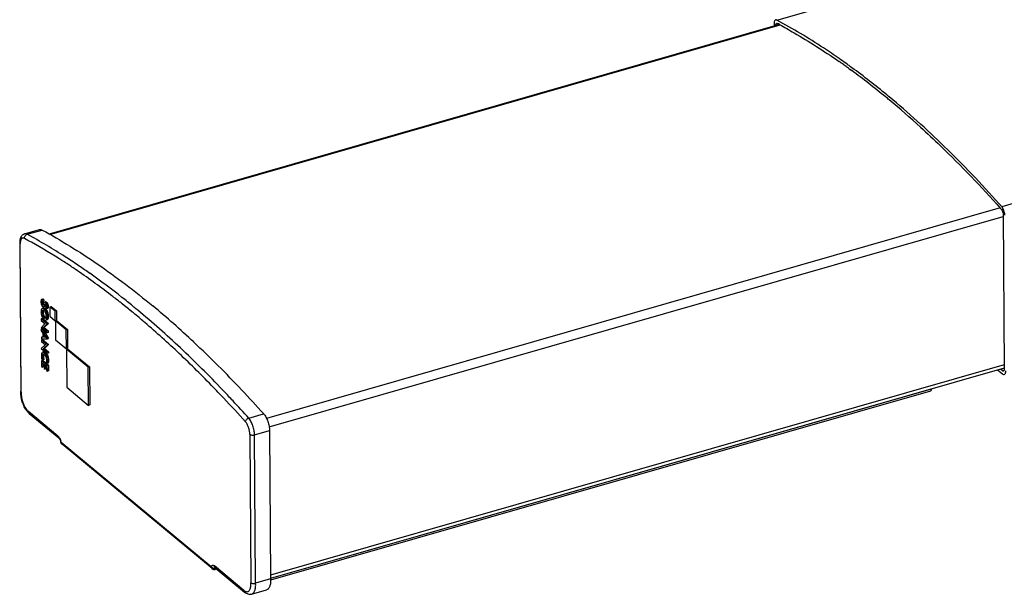
# Model space of a CAD drawing. Extents: x -4346 to -4150, y -359 to -222.
# Drawn here: x -4259 to -4248, y -341 to -334 of the extents above; entities that cross this region are included whole.
import ezdxf

# ---------------------------------------------------------------- set-up
doc = ezdxf.new("R2010")
doc.units = 0
doc.header["$LTSCALE"] = 0.75
doc.header["$MEASUREMENT"] = 0
doc.layers.get('0').update_dxf_attribs({"linetype": 'CONTINUOUS'})

# ---------------------------------------------------------------- blocks, each defined once
blk = doc.blocks.new('Z1')
for p, q in [((-15.966, 4.783), (4.806, 10.738)), ((7.364, 8.615), (-13.407, 2.661)), ((-15.936, 4.732), (-24.242, 2.351)), ((-24.234, 2.347), (-15.928, 4.728)), ((-15.998, 4.742), (-15.998, 4.714)), ((-15.978, 4.726), (-15.943, 4.736)), ((-15.978, 4.72), (-15.978, 4.726)), ((-15.27, 4.32), (-15.257, 4.311)), ((-15.27, 4.32), (-15.257, 4.311)), ((-15.239, 4.333), (-15.258, 4.347)), ((-15.239, 4.333), (-15.258, 4.347)), ((-15.143, 4.23), (-15.115, 4.209)), ((-15.143, 4.23), (-15.129, 4.22)), ((-15.129, 4.22), (-15.115, 4.209)), ((-15.116, 4.245), (-15.127, 4.253)), ((-15.112, 4.242), (-15.127, 4.253)), ((-15.112, 4.242), (-15.116, 4.245)), ((-13.429, 2.685), (-13.441, 2.699)), ((-13.429, 2.685), (-13.441, 2.698)), ((-13.426, 2.647), (-21.771, 0.255)), ((-13.425, 2.646), (-13.411, 2.63)), ((-13.425, 2.645), (-13.411, 2.63)), ((-13.394, 2.582), (-13.381, 0.813)), ((-21.741, 0.159), (-13.394, 2.551)), ((-24.523, 2.352), (-24.353, 2.401)), ((-24.494, 2.348), (-24.323, 2.396)), ((-24.578, 2.25), (-24.566, 0.563)), ((-24.561, 0.552), (-24.573, 2.24)), ((-23.781, 1.904), (-23.797, 1.914)), ((-23.781, 1.903), (-23.797, 1.914)), ((-24.336, 1.592), (-24.337, 1.588)), ((-24.337, 1.588), (-24.337, 1.574)), ((-24.337, 1.574), (-24.336, 1.57)), ((-24.335, 1.598), (-24.336, 1.592)), ((-24.336, 1.57), (-24.336, 1.566)), ((-24.333, 1.602), (-24.335, 1.598)), ((-24.331, 1.605), (-24.333, 1.603)), ((-24.333, 1.603), (-24.333, 1.602)), ((-24.329, 1.605), (-24.331, 1.605)), ((-24.326, 1.606), (-24.329, 1.605)), ((-24.327, 1.576), (-24.326, 1.583)), ((-24.313, 1.58), (-24.327, 1.576)), ((-24.327, 1.569), (-24.327, 1.576)), ((-24.313, 1.573), (-24.327, 1.569)), ((-24.327, 1.565), (-24.327, 1.569)), ((-24.313, 1.569), (-24.327, 1.565)), ((-24.312, 1.61), (-24.326, 1.606)), ((-24.315, 1.609), (-24.326, 1.606)), ((-24.322, 1.605), (-24.326, 1.606)), ((-24.313, 1.587), (-24.326, 1.583)), ((-24.326, 1.583), (-24.325, 1.585)), ((-24.325, 1.585), (-24.324, 1.587)), ((-24.318, 1.587), (-24.325, 1.585)), ((-24.324, 1.587), (-24.322, 1.588)), ((-24.309, 1.609), (-24.322, 1.605)), ((-24.318, 1.588), (-24.322, 1.605)), ((-24.322, 1.588), (-24.321, 1.588)), ((-24.321, 1.588), (-24.318, 1.588)), ((-24.305, 1.592), (-24.318, 1.588)), ((-24.315, 1.609), (-24.312, 1.61)), ((-24.312, 1.589), (-24.313, 1.587)), ((-24.313, 1.587), (-24.313, 1.58)), ((-24.313, 1.58), (-24.313, 1.573)), ((-24.313, 1.573), (-24.313, 1.57)), ((-24.313, 1.57), (-24.312, 1.565)), ((-24.312, 1.61), (-24.309, 1.609)), ((-24.309, 1.609), (-24.305, 1.592)), ((-24.301, 1.569), (-24.303, 1.566)), ((-24.296, 1.575), (-24.301, 1.569)), ((-24.295, 1.575), (-24.296, 1.575)), ((-24.295, 1.575), (-24.296, 1.575)), ((-24.293, 1.575), (-24.295, 1.575)), ((-24.283, 1.579), (-24.293, 1.576)), ((-24.28, 1.579), (-24.293, 1.575)), ((-24.291, 1.575), (-24.293, 1.575)), ((-24.278, 1.579), (-24.291, 1.575)), ((-24.29, 1.575), (-24.291, 1.575)), ((-24.276, 1.579), (-24.29, 1.575)), ((-24.283, 1.569), (-24.29, 1.575)), ((-24.283, 1.579), (-24.281, 1.579)), ((-24.269, 1.573), (-24.283, 1.569)), ((-24.28, 1.566), (-24.283, 1.569)), ((-24.28, 1.579), (-24.278, 1.579)), ((-24.267, 1.57), (-24.28, 1.566)), ((-24.278, 1.579), (-24.276, 1.578)), ((-24.276, 1.578), (-24.269, 1.573)), ((-24.269, 1.573), (-24.267, 1.571)), ((-24.267, 1.571), (-24.265, 1.567)), ((-24.336, 1.475), (-24.337, 1.468)), ((-24.337, 1.468), (-24.336, 1.459)), ((-24.336, 1.566), (-24.335, 1.562)), ((-24.334, 1.488), (-24.336, 1.482)), ((-24.336, 1.482), (-24.336, 1.475)), ((-24.336, 1.459), (-24.335, 1.45)), ((-24.335, 1.562), (-24.334, 1.558)), ((-24.334, 1.558), (-24.333, 1.554)), ((-24.332, 1.494), (-24.334, 1.488)), ((-24.333, 1.554), (-24.331, 1.55)), ((-24.33, 1.498), (-24.332, 1.494)), ((-24.331, 1.55), (-24.33, 1.546)), ((-24.33, 1.546), (-24.328, 1.542)), ((-24.327, 1.502), (-24.33, 1.498)), ((-24.328, 1.542), (-24.325, 1.536)), ((-24.326, 1.561), (-24.327, 1.565)), ((-24.323, 1.504), (-24.327, 1.502)), ((-24.312, 1.565), (-24.326, 1.561)), ((-24.325, 1.558), (-24.326, 1.561)), ((-24.325, 1.464), (-24.326, 1.458)), ((-24.312, 1.462), (-24.326, 1.458)), ((-24.326, 1.458), (-24.325, 1.451)), ((-24.311, 1.562), (-24.325, 1.558)), ((-24.321, 1.55), (-24.325, 1.558)), ((-24.325, 1.536), (-24.322, 1.533)), ((-24.325, 1.47), (-24.323, 1.475)), ((-24.311, 1.474), (-24.325, 1.47)), ((-24.325, 1.464), (-24.325, 1.47)), ((-24.312, 1.468), (-24.325, 1.464)), ((-24.32, 1.505), (-24.323, 1.504)), ((-24.323, 1.475), (-24.321, 1.479)), ((-24.31, 1.479), (-24.323, 1.475)), ((-24.322, 1.533), (-24.321, 1.531)), ((-24.308, 1.554), (-24.321, 1.55)), ((-24.319, 1.548), (-24.321, 1.55)), ((-24.321, 1.531), (-24.313, 1.524)), ((-24.308, 1.483), (-24.321, 1.479)), ((-24.321, 1.479), (-24.319, 1.482)), ((-24.306, 1.509), (-24.32, 1.505)), ((-24.316, 1.506), (-24.32, 1.505)), ((-24.307, 1.551), (-24.319, 1.548)), ((-24.315, 1.544), (-24.319, 1.548)), ((-24.319, 1.482), (-24.316, 1.484)), ((-24.313, 1.484), (-24.319, 1.482)), ((-24.302, 1.51), (-24.316, 1.506)), ((-24.309, 1.508), (-24.316, 1.506)), ((-24.311, 1.504), (-24.316, 1.506)), ((-24.316, 1.484), (-24.313, 1.484)), ((-24.313, 1.544), (-24.315, 1.544)), ((-24.311, 1.545), (-24.313, 1.544)), ((-24.311, 1.545), (-24.313, 1.545)), ((-24.313, 1.524), (-24.31, 1.523)), ((-24.313, 1.484), (-24.309, 1.484)), ((-24.312, 1.565), (-24.311, 1.562)), ((-24.311, 1.474), (-24.312, 1.468)), ((-24.312, 1.468), (-24.312, 1.462)), ((-24.312, 1.462), (-24.312, 1.455)), ((-24.31, 1.547), (-24.311, 1.545)), ((-24.298, 1.508), (-24.311, 1.504)), ((-24.307, 1.502), (-24.311, 1.504)), ((-24.31, 1.479), (-24.311, 1.474)), ((-24.308, 1.552), (-24.31, 1.547)), ((-24.31, 1.523), (-24.308, 1.523)), ((-24.308, 1.523), (-24.31, 1.523)), ((-24.308, 1.483), (-24.31, 1.479)), ((-24.309, 1.508), (-24.306, 1.509)), ((-24.309, 1.484), (-24.306, 1.482)), ((-24.306, 1.557), (-24.308, 1.552)), ((-24.308, 1.523), (-24.307, 1.524)), ((-24.293, 1.527), (-24.307, 1.524)), ((-24.307, 1.524), (-24.304, 1.526)), ((-24.293, 1.506), (-24.307, 1.502)), ((-24.302, 1.499), (-24.307, 1.502)), ((-24.303, 1.566), (-24.306, 1.557)), ((-24.306, 1.509), (-24.302, 1.51)), ((-24.302, 1.48), (-24.306, 1.482)), ((-24.291, 1.529), (-24.304, 1.526)), ((-24.304, 1.526), (-24.302, 1.528)), ((-24.302, 1.528), (-24.297, 1.54)), ((-24.289, 1.532), (-24.302, 1.528)), ((-24.302, 1.51), (-24.298, 1.508)), ((-24.288, 1.503), (-24.302, 1.499)), ((-24.298, 1.495), (-24.302, 1.499)), ((-24.298, 1.476), (-24.302, 1.48)), ((-24.298, 1.508), (-24.293, 1.506)), ((-24.284, 1.499), (-24.298, 1.495)), ((-24.293, 1.489), (-24.298, 1.495)), ((-24.298, 1.476), (-24.294, 1.471)), ((-24.297, 1.54), (-24.295, 1.546)), ((-24.283, 1.544), (-24.297, 1.54)), ((-24.295, 1.546), (-24.293, 1.551)), ((-24.295, 1.546), (-24.283, 1.549)), ((-24.294, 1.471), (-24.291, 1.466)), ((-24.293, 1.551), (-24.292, 1.553)), ((-24.286, 1.553), (-24.293, 1.551)), ((-24.291, 1.529), (-24.293, 1.527)), ((-24.293, 1.506), (-24.288, 1.503)), ((-24.279, 1.493), (-24.293, 1.489)), ((-24.289, 1.483), (-24.293, 1.489)), ((-24.292, 1.553), (-24.29, 1.554)), ((-24.289, 1.532), (-24.291, 1.529)), ((-24.291, 1.466), (-24.288, 1.46)), ((-24.29, 1.554), (-24.289, 1.554)), ((-24.289, 1.554), (-24.288, 1.554)), ((-24.283, 1.544), (-24.289, 1.532)), ((-24.275, 1.487), (-24.289, 1.483)), ((-24.281, 1.469), (-24.289, 1.483)), ((-24.288, 1.554), (-24.284, 1.551)), ((-24.288, 1.503), (-24.284, 1.499)), ((-24.288, 1.46), (-24.282, 1.447)), ((-24.284, 1.551), (-24.282, 1.548)), ((-24.284, 1.499), (-24.282, 1.496)), ((-24.282, 1.548), (-24.283, 1.544)), ((-24.281, 1.518), (-24.283, 1.517)), ((-24.283, 1.517), (-24.279, 1.499)), ((-24.282, 1.548), (-24.28, 1.545)), ((-24.279, 1.519), (-24.281, 1.518)), ((-24.267, 1.473), (-24.281, 1.469)), ((-24.277, 1.461), (-24.281, 1.469)), ((-24.279, 1.563), (-24.28, 1.566)), ((-24.28, 1.545), (-24.279, 1.542)), ((-24.265, 1.567), (-24.279, 1.563)), ((-24.277, 1.561), (-24.279, 1.563)), ((-24.279, 1.542), (-24.278, 1.539)), ((-24.278, 1.52), (-24.279, 1.519)), ((-24.279, 1.499), (-24.276, 1.499)), ((-24.279, 1.493), (-24.275, 1.487)), ((-24.278, 1.539), (-24.277, 1.532)), ((-24.277, 1.527), (-24.278, 1.524)), ((-24.278, 1.524), (-24.278, 1.52)), ((-24.264, 1.565), (-24.277, 1.561)), ((-24.276, 1.558), (-24.277, 1.561)), ((-24.277, 1.532), (-24.277, 1.527)), ((-24.263, 1.465), (-24.277, 1.461)), ((-24.274, 1.452), (-24.277, 1.461)), ((-24.262, 1.561), (-24.276, 1.558)), ((-24.272, 1.547), (-24.276, 1.558)), ((-24.276, 1.499), (-24.273, 1.5)), ((-24.275, 1.487), (-24.267, 1.473)), ((-24.26, 1.456), (-24.274, 1.452)), ((-24.26, 1.504), (-24.273, 1.5)), ((-24.273, 1.5), (-24.272, 1.502)), ((-24.258, 1.551), (-24.272, 1.547)), ((-24.27, 1.54), (-24.272, 1.547)), ((-24.258, 1.506), (-24.272, 1.502)), ((-24.272, 1.502), (-24.27, 1.505)), ((-24.256, 1.544), (-24.27, 1.54)), ((-24.269, 1.537), (-24.27, 1.54)), ((-24.27, 1.505), (-24.269, 1.509)), ((-24.257, 1.509), (-24.27, 1.505)), ((-24.256, 1.541), (-24.269, 1.537)), ((-24.268, 1.529), (-24.269, 1.537)), ((-24.269, 1.514), (-24.268, 1.518)), ((-24.255, 1.517), (-24.269, 1.514)), ((-24.269, 1.509), (-24.269, 1.514)), ((-24.255, 1.512), (-24.269, 1.509)), ((-24.255, 1.533), (-24.268, 1.529)), ((-24.268, 1.523), (-24.268, 1.529)), ((-24.254, 1.527), (-24.268, 1.523)), ((-24.268, 1.518), (-24.268, 1.523)), ((-24.255, 1.522), (-24.268, 1.518)), ((-24.267, 1.473), (-24.263, 1.465)), ((-24.265, 1.567), (-24.264, 1.565)), ((-24.264, 1.565), (-24.262, 1.561)), ((-24.263, 1.465), (-24.26, 1.456)), ((-24.262, 1.561), (-24.258, 1.551)), ((-24.26, 1.504), (-24.262, 1.503)), ((-24.258, 1.506), (-24.26, 1.504)), ((-24.26, 1.456), (-24.258, 1.447)), ((-24.258, 1.551), (-24.256, 1.543)), ((-24.257, 1.509), (-24.258, 1.506)), ((-24.255, 1.513), (-24.257, 1.509)), ((-24.256, 1.543), (-24.256, 1.542)), ((-24.256, 1.542), (-24.255, 1.533)), ((-24.255, 1.533), (-24.254, 1.527)), ((-24.254, 1.527), (-24.255, 1.522)), ((-24.255, 1.522), (-24.255, 1.517)), ((-24.255, 1.517), (-24.255, 1.513)), ((-24.236, 1.523), (-24.222, 1.527)), ((-24.236, 1.523), (-24.235, 1.416)), ((-24.174, 1.472), (-24.236, 1.523)), ((-24.222, 1.527), (-24.161, 1.476)), ((-24.161, 1.476), (-24.174, 1.472)), ((-24.174, 1.365), (-24.174, 1.472)), ((-24.161, 1.476), (-24.16, 1.369)), ((-23.409, 1.554), (-23.411, 1.556)), ((-23.394, 1.542), (-23.411, 1.556)), ((-23.385, 1.534), (-23.409, 1.554)), ((-23.385, 1.535), (-23.394, 1.542)), ((-23.316, 1.479), (-23.328, 1.489)), ((-23.302, 1.467), (-23.328, 1.488)), ((-23.302, 1.468), (-23.316, 1.479)), ((-23.279, 1.52), (-23.293, 1.532)), ((-23.279, 1.52), (-23.293, 1.531)), ((-24.335, 1.45), (-24.334, 1.441)), ((-24.334, 1.441), (-24.332, 1.433)), ((-24.32, 1.389), (-24.334, 1.385)), ((-24.334, 1.385), (-24.334, 1.369)), ((-24.266, 1.329), (-24.334, 1.385)), ((-24.334, 1.369), (-24.288, 1.331)), ((-24.332, 1.433), (-24.329, 1.424)), ((-24.329, 1.424), (-24.326, 1.416)), ((-24.326, 1.416), (-24.322, 1.407)), ((-24.312, 1.455), (-24.325, 1.451)), ((-24.324, 1.444), (-24.325, 1.451)), ((-24.311, 1.448), (-24.324, 1.444)), ((-24.323, 1.437), (-24.324, 1.444)), ((-24.309, 1.441), (-24.323, 1.437)), ((-24.319, 1.422), (-24.323, 1.437)), ((-24.322, 1.407), (-24.319, 1.4)), ((-24.32, 1.389), (-24.252, 1.333)), ((-24.305, 1.426), (-24.319, 1.422)), ((-24.312, 1.41), (-24.319, 1.422)), ((-24.319, 1.4), (-24.315, 1.393)), ((-24.315, 1.393), (-24.31, 1.387)), ((-24.312, 1.455), (-24.311, 1.448)), ((-24.299, 1.413), (-24.312, 1.41)), ((-24.309, 1.404), (-24.312, 1.41)), ((-24.311, 1.448), (-24.309, 1.441)), ((-24.31, 1.387), (-24.306, 1.381)), ((-24.309, 1.441), (-24.305, 1.426)), ((-24.295, 1.408), (-24.309, 1.404)), ((-24.305, 1.4), (-24.309, 1.404)), ((-24.306, 1.381), (-24.297, 1.374)), ((-24.305, 1.426), (-24.299, 1.413)), ((-24.292, 1.404), (-24.305, 1.4)), ((-24.305, 1.4), (-24.301, 1.396)), ((-24.288, 1.4), (-24.301, 1.396)), ((-24.301, 1.396), (-24.298, 1.394)), ((-24.299, 1.413), (-24.295, 1.408)), ((-24.284, 1.398), (-24.298, 1.394)), ((-24.294, 1.392), (-24.298, 1.394)), ((-24.297, 1.374), (-24.292, 1.372)), ((-24.295, 1.408), (-24.292, 1.404)), ((-24.285, 1.394), (-24.294, 1.392)), ((-24.291, 1.392), (-24.294, 1.392)), ((-24.292, 1.404), (-24.288, 1.4)), ((-24.292, 1.372), (-24.288, 1.371)), ((-24.287, 1.393), (-24.291, 1.392)), ((-24.288, 1.4), (-24.284, 1.398)), ((-24.288, 1.371), (-24.284, 1.371)), ((-24.284, 1.394), (-24.287, 1.393)), ((-24.284, 1.398), (-24.283, 1.397)), ((-24.282, 1.397), (-24.284, 1.394)), ((-24.284, 1.371), (-24.28, 1.372)), ((-24.282, 1.447), (-24.28, 1.439)), ((-24.28, 1.401), (-24.282, 1.397)), ((-24.28, 1.439), (-24.279, 1.432)), ((-24.278, 1.406), (-24.28, 1.401)), ((-24.266, 1.376), (-24.28, 1.372)), ((-24.27, 1.375), (-24.28, 1.372)), ((-24.28, 1.372), (-24.276, 1.374)), ((-24.279, 1.432), (-24.278, 1.425)), ((-24.278, 1.411), (-24.278, 1.425)), ((-24.278, 1.411), (-24.278, 1.406)), ((-24.276, 1.374), (-24.273, 1.378)), ((-24.263, 1.378), (-24.276, 1.374)), ((-24.271, 1.443), (-24.274, 1.452)), ((-24.273, 1.378), (-24.271, 1.382)), ((-24.26, 1.382), (-24.273, 1.378)), ((-24.258, 1.447), (-24.271, 1.443)), ((-24.269, 1.435), (-24.271, 1.443)), ((-24.271, 1.382), (-24.269, 1.388)), ((-24.257, 1.386), (-24.271, 1.382)), ((-24.266, 1.376), (-24.27, 1.375)), ((-24.256, 1.438), (-24.269, 1.435)), ((-24.268, 1.426), (-24.269, 1.435)), ((-24.269, 1.388), (-24.268, 1.394)), ((-24.255, 1.391), (-24.269, 1.388)), ((-24.254, 1.43), (-24.268, 1.426)), ((-24.267, 1.417), (-24.268, 1.426)), ((-24.268, 1.394), (-24.267, 1.401)), ((-24.254, 1.398), (-24.268, 1.394)), ((-24.253, 1.421), (-24.267, 1.417)), ((-24.267, 1.409), (-24.267, 1.417)), ((-24.253, 1.413), (-24.267, 1.409)), ((-24.267, 1.401), (-24.267, 1.409)), ((-24.253, 1.405), (-24.267, 1.401)), ((-24.263, 1.378), (-24.266, 1.376)), ((-24.26, 1.382), (-24.263, 1.378)), ((-24.257, 1.386), (-24.26, 1.382)), ((-24.258, 1.447), (-24.256, 1.438)), ((-24.255, 1.391), (-24.257, 1.386)), ((-24.256, 1.438), (-24.254, 1.43)), ((-24.254, 1.398), (-24.255, 1.391)), ((-24.254, 1.43), (-24.253, 1.421)), ((-24.253, 1.405), (-24.254, 1.398)), ((-24.253, 1.421), (-24.253, 1.413)), ((-24.253, 1.413), (-24.253, 1.405)), ((-24.235, 1.416), (-24.174, 1.365)), ((-24.16, 1.369), (-24.174, 1.365)), ((-24.159, 1.367), (-24.173, 1.363)), ((-24.173, 1.363), (-24.171, 1.148)), ((-24.049, 1.26), (-24.173, 1.363)), ((-24.159, 1.367), (-24.035, 1.264)), ((-24.295, 1.326), (-24.336, 1.286)), ((-24.336, 1.286), (-24.267, 1.229)), ((-24.321, 1.274), (-24.333, 1.27)), ((-24.333, 1.27), (-24.333, 1.251)), ((-24.264, 1.159), (-24.333, 1.27)), ((-24.333, 1.251), (-24.316, 1.224)), ((-24.316, 1.27), (-24.251, 1.163)), ((-24.3, 1.288), (-24.314, 1.284)), ((-24.314, 1.284), (-24.309, 1.287)), ((-24.268, 1.246), (-24.314, 1.284)), ((-24.296, 1.291), (-24.309, 1.287)), ((-24.309, 1.287), (-24.305, 1.29)), ((-24.305, 1.29), (-24.266, 1.329)), ((-24.292, 1.294), (-24.305, 1.29)), ((-24.296, 1.291), (-24.3, 1.288)), ((-24.3, 1.288), (-24.254, 1.25)), ((-24.292, 1.294), (-24.296, 1.291)), ((-24.291, 1.329), (-24.295, 1.326)), ((-24.252, 1.333), (-24.292, 1.294)), ((-24.288, 1.331), (-24.291, 1.329)), ((-24.254, 1.25), (-24.268, 1.246)), ((-24.267, 1.229), (-24.268, 1.246)), ((-24.254, 1.233), (-24.267, 1.229)), ((-24.252, 1.333), (-24.266, 1.329)), ((-24.254, 1.25), (-24.254, 1.233)), ((-24.049, 1.26), (-24.035, 1.264)), ((-24.047, 1.045), (-24.049, 1.26)), ((-24.035, 1.264), (-24.034, 1.049)), ((-24.319, 1.183), (-24.332, 1.179)), ((-24.332, 1.179), (-24.332, 1.16)), ((-24.315, 1.179), (-24.332, 1.179)), ((-24.332, 1.16), (-24.264, 1.159)), ((-24.318, 1.151), (-24.332, 1.147)), ((-24.332, 1.147), (-24.332, 1.13)), ((-24.264, 1.091), (-24.332, 1.147)), ((-24.332, 1.13), (-24.286, 1.092)), ((-24.319, 1.183), (-24.315, 1.183)), ((-24.318, 1.151), (-24.25, 1.094)), ((-24.316, 1.224), (-24.315, 1.179)), ((-24.307, 1.21), (-24.307, 1.178)), ((-24.307, 1.21), (-24.292, 1.186)), ((-24.293, 1.182), (-24.307, 1.178)), ((-24.292, 1.177), (-24.307, 1.178)), ((-24.293, 1.188), (-24.293, 1.182)), ((-24.293, 1.182), (-24.289, 1.182)), ((-24.292, 1.186), (-24.288, 1.181)), ((-24.287, 1.179), (-24.292, 1.177)), ((-24.288, 1.177), (-24.292, 1.177)), ((-24.288, 1.181), (-24.284, 1.175)), ((-24.284, 1.175), (-24.288, 1.177)), ((-24.286, 1.177), (-24.288, 1.177)), ((-24.264, 1.159), (-24.251, 1.163)), ((-24.171, 1.148), (-24.047, 1.045)), ((-22.6, 1.123), (-22.598, 1.121)), ((-22.6, 1.123), (-22.598, 1.12)), ((-24.294, 1.088), (-24.334, 1.048)), ((-24.334, 1.048), (-24.266, 0.991)), ((-24.301, 1.011), (-24.315, 1.007)), ((-24.298, 1.049), (-24.312, 1.045)), ((-24.312, 1.045), (-24.307, 1.048)), ((-24.266, 1.007), (-24.312, 1.045)), ((-24.298, 1.01), (-24.312, 1.006)), ((-24.295, 1.009), (-24.308, 1.005)), ((-24.307, 1.048), (-24.304, 1.052)), ((-24.294, 1.052), (-24.307, 1.048)), ((-24.292, 1.008), (-24.305, 1.004)), ((-24.304, 1.052), (-24.264, 1.091)), ((-24.29, 1.055), (-24.304, 1.052)), ((-24.301, 1.011), (-24.298, 1.01)), ((-24.294, 1.052), (-24.298, 1.049)), ((-24.298, 1.049), (-24.252, 1.011)), ((-24.298, 1.01), (-24.295, 1.009)), ((-24.295, 1.009), (-24.292, 1.008)), ((-24.286, 1.092), (-24.294, 1.088)), ((-24.29, 1.055), (-24.294, 1.052)), ((-24.292, 1.008), (-24.285, 1.004)), ((-24.25, 1.094), (-24.29, 1.055)), ((-24.252, 1.011), (-24.266, 1.007)), ((-24.25, 1.094), (-24.264, 1.091)), ((-24.252, 1.011), (-24.252, 0.995)), ((-24.034, 1.049), (-24.047, 1.045)), ((-24.033, 1.047), (-24.046, 1.043)), ((-24.046, 1.043), (-24.043, 0.61)), ((-23.798, 0.837), (-24.046, 1.043)), ((-24.033, 1.047), (-23.784, 0.84)), ((-24.331, 0.984), (-24.332, 0.979)), ((-24.332, 0.979), (-24.332, 0.973)), ((-24.332, 0.973), (-24.332, 0.962)), ((-24.332, 0.962), (-24.331, 0.947)), ((-24.33, 0.989), (-24.331, 0.984)), ((-24.331, 0.947), (-24.33, 0.942)), ((-24.329, 0.993), (-24.33, 0.989)), ((-24.33, 0.942), (-24.329, 0.937)), ((-24.33, 0.91), (-24.317, 0.914)), ((-24.33, 0.91), (-24.33, 0.846)), ((-24.265, 0.855), (-24.33, 0.91)), ((-24.327, 0.997), (-24.329, 0.993)), ((-24.329, 0.937), (-24.328, 0.931)), ((-24.328, 0.931), (-24.326, 0.926)), ((-24.323, 1.003), (-24.327, 0.997)), ((-24.326, 0.926), (-24.314, 0.917)), ((-24.318, 1.006), (-24.323, 1.003)), ((-24.323, 0.965), (-24.322, 0.972)), ((-24.309, 0.969), (-24.323, 0.965)), ((-24.323, 0.956), (-24.323, 0.965)), ((-24.309, 0.959), (-24.323, 0.956)), ((-24.322, 0.95), (-24.323, 0.956)), ((-24.322, 0.972), (-24.32, 0.978)), ((-24.308, 0.976), (-24.322, 0.972)), ((-24.309, 0.954), (-24.322, 0.95)), ((-24.322, 0.945), (-24.322, 0.95)), ((-24.308, 0.949), (-24.322, 0.945)), ((-24.32, 0.939), (-24.322, 0.945)), ((-24.307, 0.982), (-24.32, 0.978)), ((-24.32, 0.978), (-24.319, 0.98)), ((-24.307, 0.943), (-24.32, 0.939)), ((-24.319, 0.934), (-24.32, 0.939)), ((-24.305, 0.984), (-24.319, 0.98)), ((-24.319, 0.98), (-24.318, 0.983)), ((-24.306, 0.938), (-24.319, 0.934)), ((-24.318, 0.928), (-24.319, 0.934)), ((-24.315, 1.007), (-24.318, 1.006)), ((-24.31, 0.985), (-24.318, 0.983)), ((-24.318, 0.983), (-24.316, 0.984)), ((-24.304, 0.931), (-24.318, 0.928)), ((-24.316, 0.922), (-24.318, 0.928)), ((-24.317, 0.914), (-24.251, 0.859)), ((-24.316, 0.984), (-24.314, 0.985)), ((-24.303, 0.926), (-24.316, 0.922)), ((-24.314, 0.917), (-24.316, 0.922)), ((-24.312, 1.006), (-24.315, 1.007)), ((-24.314, 0.985), (-24.312, 0.986)), ((-24.301, 0.92), (-24.314, 0.917)), ((-24.308, 1.005), (-24.312, 1.006)), ((-24.312, 0.986), (-24.31, 0.986)), ((-24.31, 0.986), (-24.308, 0.985)), ((-24.308, 0.976), (-24.309, 0.969)), ((-24.309, 0.969), (-24.309, 0.959)), ((-24.309, 0.959), (-24.308, 0.949)), ((-24.305, 1.004), (-24.308, 1.005)), ((-24.308, 0.985), (-24.305, 0.985)), ((-24.307, 0.982), (-24.308, 0.976)), ((-24.308, 0.949), (-24.307, 0.943)), ((-24.305, 0.984), (-24.307, 0.982)), ((-24.307, 0.943), (-24.306, 0.938)), ((-24.306, 0.938), (-24.304, 0.931)), ((-24.298, 1), (-24.305, 1.004)), ((-24.305, 0.985), (-24.305, 0.984)), ((-24.305, 0.985), (-24.301, 0.983)), ((-24.304, 0.931), (-24.303, 0.926)), ((-24.303, 0.926), (-24.301, 0.92)), ((-24.301, 0.983), (-24.296, 0.979)), ((-24.285, 1.004), (-24.298, 1)), ((-24.295, 0.996), (-24.298, 1)), ((-24.296, 0.979), (-24.293, 0.976)), ((-24.282, 1), (-24.295, 0.996)), ((-24.292, 0.993), (-24.295, 0.996)), ((-24.293, 0.976), (-24.291, 0.973)), ((-24.278, 0.997), (-24.292, 0.993)), ((-24.288, 0.988), (-24.292, 0.993)), ((-24.291, 0.973), (-24.284, 0.963)), ((-24.275, 0.992), (-24.288, 0.988)), ((-24.285, 0.984), (-24.288, 0.988)), ((-24.285, 1.004), (-24.282, 1)), ((-24.271, 0.988), (-24.285, 0.984)), ((-24.282, 0.979), (-24.285, 0.984)), ((-24.284, 0.963), (-24.282, 0.958)), ((-24.282, 1), (-24.278, 0.997)), ((-24.268, 0.983), (-24.282, 0.979)), ((-24.279, 0.974), (-24.282, 0.979)), ((-24.282, 0.958), (-24.28, 0.954)), ((-24.28, 0.954), (-24.279, 0.95)), ((-24.265, 0.977), (-24.279, 0.974)), ((-24.273, 0.961), (-24.279, 0.974)), ((-24.279, 0.95), (-24.276, 0.94)), ((-24.278, 0.997), (-24.275, 0.992)), ((-24.276, 0.897), (-24.277, 0.893)), ((-24.276, 0.94), (-24.274, 0.931)), ((-24.275, 0.9), (-24.276, 0.897)), ((-24.275, 0.992), (-24.271, 0.988)), ((-24.274, 0.904), (-24.275, 0.9)), ((-24.274, 0.931), (-24.274, 0.926)), ((-24.274, 0.926), (-24.273, 0.921)), ((-24.273, 0.912), (-24.274, 0.904)), ((-24.26, 0.965), (-24.273, 0.961)), ((-24.271, 0.955), (-24.273, 0.961)), ((-24.273, 0.921), (-24.273, 0.912)), ((-24.271, 0.988), (-24.268, 0.983)), ((-24.258, 0.959), (-24.271, 0.955)), ((-24.269, 0.949), (-24.271, 0.955)), ((-24.256, 0.953), (-24.269, 0.949)), ((-24.268, 0.942), (-24.269, 0.949)), ((-24.268, 0.983), (-24.265, 0.977)), ((-24.254, 0.946), (-24.268, 0.942)), ((-24.265, 0.929), (-24.268, 0.942)), ((-24.266, 0.991), (-24.266, 1.007)), ((-24.252, 0.995), (-24.266, 0.991)), ((-24.266, 0.889), (-24.264, 0.896)), ((-24.265, 0.977), (-24.26, 0.965)), ((-24.251, 0.933), (-24.265, 0.929)), ((-24.264, 0.916), (-24.265, 0.929)), ((-24.25, 0.92), (-24.264, 0.916)), ((-24.263, 0.91), (-24.264, 0.916)), ((-24.264, 0.896), (-24.263, 0.905)), ((-24.251, 0.9), (-24.264, 0.896)), ((-24.25, 0.914), (-24.263, 0.91)), ((-24.263, 0.905), (-24.263, 0.91)), ((-24.25, 0.909), (-24.263, 0.905)), ((-24.26, 0.965), (-24.258, 0.959)), ((-24.258, 0.959), (-24.256, 0.953)), ((-24.256, 0.953), (-24.254, 0.946)), ((-24.254, 0.946), (-24.251, 0.933)), ((-24.251, 0.9), (-24.252, 0.892)), ((-24.251, 0.933), (-24.25, 0.92)), ((-24.25, 0.909), (-24.251, 0.9)), ((-24.25, 0.92), (-24.25, 0.909)), ((-24.33, 0.846), (-24.32, 0.838)), ((-24.32, 0.838), (-24.321, 0.884)), ((-24.321, 0.884), (-24.299, 0.866)), ((-24.307, 0.842), (-24.32, 0.838)), ((-24.307, 0.872), (-24.307, 0.842)), ((-24.299, 0.866), (-24.299, 0.82)), ((-24.299, 0.82), (-24.29, 0.813)), ((-24.29, 0.813), (-24.29, 0.858)), ((-24.29, 0.858), (-24.273, 0.844)), ((-24.276, 0.817), (-24.29, 0.813)), ((-24.279, 0.891), (-24.28, 0.888)), ((-24.28, 0.888), (-24.27, 0.879)), ((-24.277, 0.893), (-24.279, 0.891)), ((-24.277, 0.847), (-24.276, 0.817)), ((-24.273, 0.844), (-24.273, 0.799)), ((-24.273, 0.799), (-24.264, 0.791)), ((-24.257, 0.883), (-24.27, 0.879)), ((-24.27, 0.879), (-24.268, 0.881)), ((-24.268, 0.881), (-24.266, 0.889)), ((-24.255, 0.885), (-24.268, 0.881)), ((-24.252, 0.892), (-24.266, 0.889)), ((-24.251, 0.859), (-24.265, 0.855)), ((-24.264, 0.791), (-24.265, 0.855)), ((-24.251, 0.795), (-24.264, 0.791)), ((-24.255, 0.885), (-24.256, 0.883)), ((-24.252, 0.892), (-24.255, 0.885)), ((-24.251, 0.859), (-24.251, 0.795)), ((-23.798, 0.837), (-23.784, 0.84)), ((-23.795, 0.403), (-23.798, 0.837)), ((-23.784, 0.84), (-23.781, 0.407)), ((-13.381, 0.827), (-21.726, -1.565)), ((-13.382, 0.865), (-21.725, -1.527)), ((-13.455, 0.806), (-13.4, 0.761)), ((-13.401, 0.795), (-13.424, 0.815)), ((-13.383, 0.8), (-13.401, 0.795)), ((-24.043, 0.61), (-23.795, 0.403)), ((-22.253, 0.56), (-22.269, 0.577)), ((-22.253, 0.56), (-22.269, 0.577)), ((-22.242, 0.549), (-22.253, 0.56)), ((-22.216, 0.521), (-22.253, 0.56)), ((-14.211, 0.587), (-21.725, -1.567)), ((-14.22, 0.566), (-21.724, -1.586)), ((-22.289, 0.518), (-22.308, 0.538)), ((-22.289, 0.518), (-22.308, 0.538)), ((-22.268, 0.496), (-22.289, 0.518)), ((-22.256, 0.483), (-22.289, 0.518)), ((-22.256, 0.484), (-22.268, 0.496)), ((-22.227, 0.533), (-22.242, 0.549)), ((-22.216, 0.521), (-22.227, 0.533)), ((-22.152, 0.453), (-22.165, 0.467)), ((-22.152, 0.453), (-22.165, 0.466)), ((-23.781, 0.407), (-23.795, 0.403)), ((-24.143, 0.053), (-24.479, 0.332)), ((-24.47, 0.311), (-24.134, 0.032)), ((-21.974, 0.258), (-21.804, 0.306)), ((-21.907, 0.067), (-21.737, 0.116)), ((-21.737, 0.116), (-21.725, -1.571)), ((-21.961, 0.073), (-21.949, -1.615)), ((-21.895, -1.62), (-21.907, 0.067)), ((-24.111, -0.017), (-24.111, -0.017)), ((-22.4, -1.434), (-24.106, -0.018)), ((-22.391, -1.454), (-24.097, -0.039)), ((-22.029, -1.701), (-22.364, -1.422)), ((-22.356, -1.443), (-22.02, -1.721)), ((-22.348, -1.453), (-22.347, -1.45)), ((-22.348, -1.453), (-22.345, -1.452)), ((-22.339, -1.457), (-22.356, -1.462)), ((-22.356, -1.462), (-22.355, -1.462)), ((-21.725, -1.571), (-21.895, -1.62)), ((-21.94, -1.743), (-21.77, -1.694))]:
    blk.add_line(p, q)
for centre, radius, start, end in [((-15.976, 4.771), 0.0151, 106.0405, 115.0081), ((-18.838, -0.642), 6.108, 61.6287, 61.9049), ((-19.802, -2.188), 7.931, 54.7127, 55.0352), ((-19.89, -2.276), 8.082, 54.1974, 54.8645), ((-19.866, -2.279), 8.042, 54.3517, 54.7126), ((-19.93, -2.369), 8.152, 54.0451, 54.3518), ((-19.974, -2.392), 8.225, 53.8932, 54.1978), ((-20.297, -2.867), 8.771, 50.6122, 53.7796), ((-20.455, -3.034), 9.027, 50.5127, 53.7109), ((-20.815, -3.475), 9.596, 50.3226, 50.5306), ((-20.781, -3.469), 9.544, 50.3223, 50.6636), ((-21.148, -3.908), 10.115, 47.6339, 50.3091), ((-24.154, -6.9), 14.384, 41.6588, 41.7876), ((-27.508, -3.224), 6.279, 60.7917, 61.6262), ((-28.196, -4.345), 7.595, 55.9892, 56.1829), ((-28.593, -4.917), 8.291, 52.4918, 55.9267), ((-28.299, -4.498), 7.835, 54.9289, 55.9887), ((-29.011, -5.467), 8.982, 51.6836, 52.5085), ((-29.124, -5.61), 9.165, 51.432, 51.6846), ((-27.225, 0.189), 3.221, 25.1033, 25.2243), ((-23.372, 1.996), 1.035, 205.1595, 205.2806), ((-23.887, 1.819), 0.51, 219.2816, 219.462), ((-24.175, 1.582), 0.137, 219.4297, 220.3305), ((-29.274, -5.796), 9.403, 50.7782, 51.2244), ((-29.408, -5.96), 9.615, 50.3225, 50.5798), ((-29.385, -5.93), 9.633, 50.3225, 50.6587), ((-29.673, -6.427), 10.346, 46.8672, 50.3003), ((-29.522, -6.097), 9.794, 49.8306, 50.3214), ((-29.644, -6.242), 9.983, 49.4495, 49.8302), ((-30.207, -6.887), 10.839, 46.6256, 49.4046), ((-30.899, -7.747), 12.147, 43.2693, 46.8887), ((-31.198, -7.928), 12.276, 44.0325, 46.6004), ((-24.292, 0.552), 0.275, 177.7518, 180.2741), ((-31.758, -8.473), 13.057, 43.6402, 44.0443), ((-32.095, -8.896), 13.806, 41.8012, 43.3389), ((-32.406, -9.081), 13.946, 41.8107, 43.3006), ((-32.073, -8.764), 13.541, 42.9729, 43.2896), ((-32.48, -9.14), 14.096, 41.8127, 42.8884), ((-24.249, -0.046), 0.141, 12.0826, 16.3459), ((-24.072, -0.009), 0.0398, 192.0932, 200.8772), ((-24.283, -0.056), 0.18, 12.88, 16.9592), ((-24.072, -0.009), 0.0392, 200.8717, 207.0804), ((-24.277, -0.055), 0.174, 12.0413, 12.8708), ((-24.073, -0.018), 0.0331, 180.3771, 186.8311), ((-22.366, -1.424), 0.0394, 230.3224, 285.996)]:
    blk.add_arc(centre, radius, start, end)
for points, knots in [([(-15.989, 4.779), (-15.993, 4.775), (-15.997, 4.762), (-15.998, 4.75), (-15.998, 4.742)], [0, 0, 0, 0, 0.430938, 1, 1, 1, 1]), ([(-15.983, 4.785), (-15.983, 4.784), (-15.986, 4.783), (-15.988, 4.781), (-15.989, 4.779)], [0, 0, 0, 0, 0.237822, 1, 1, 1, 1]), ([(-15.966, 4.783), (-15.967, 4.784), (-15.971, 4.786), (-15.977, 4.786), (-15.98, 4.785)], [0, 0, 0, 0, 0.280385, 1, 1, 1, 1]), ([(-15.978, 4.726), (-15.978, 4.729), (-15.978, 4.736), (-15.975, 4.746), (-15.969, 4.747)], [0, 0, 0, 0, 0.33625, 1, 1, 1, 1]), ([(-15.258, 4.347), (-15.317, 4.388), (-15.546, 4.543), (-15.784, 4.686), (-15.966, 4.783)], [0, 0, 0, 0, 0.258203, 1, 1, 1, 1]), ([(-15.936, 4.732), (-15.881, 4.702), (-15.653, 4.575), (-15.432, 4.433), (-15.27, 4.32)], [0, 0, 0, 0, 0.242427, 1, 1, 1, 1]), ([(-13.441, 2.699), (-13.641, 2.922), (-14.042, 3.342), (-14.472, 3.731), (-14.688, 3.91)], [0, 0, 0, 0, 0.516414, 1, 1, 1, 1]), ([(-14.331, 3.566), (-14.255, 3.496), (-13.94, 3.201), (-13.642, 2.889), (-13.425, 2.646)], [0, 0, 0, 0, 0.241259, 1, 1, 1, 1]), ([(-13.411, 2.63), (-13.405, 2.624), (-13.397, 2.608), (-13.394, 2.591), (-13.394, 2.582)], [0, 0, 0, 0, 0.480856, 1, 1, 1, 1]), ([(-13.374, 2.566), (-13.374, 2.583), (-13.38, 2.61), (-13.393, 2.641), (-13.402, 2.655), (-13.407, 2.661)], [0, 0, 0, 0, 0.518042, 0.776066, 1, 1, 1, 1]), ([(-24.523, 2.352), (-24.528, 2.351), (-24.537, 2.347), (-24.55, 2.338), (-24.56, 2.326), (-24.57, 2.308), (-24.577, 2.283), (-24.578, 2.261), (-24.578, 2.25)], [0, 0, 0, 0, 0.123233, 0.244597, 0.365087, 0.484972, 0.731738, 1, 1, 1, 1]), ([(-24.494, 2.348), (-24.498, 2.35), (-24.506, 2.353), (-24.516, 2.354), (-24.521, 2.353), (-24.523, 2.352)], [0, 0, 0, 0, 0.533125, 0.771387, 1, 1, 1, 1]), ([(-24.353, 2.401), (-24.351, 2.402), (-24.346, 2.403), (-24.336, 2.402), (-24.328, 2.399), (-24.323, 2.396)], [0, 0, 0, 0, 0.228632, 0.466904, 1, 1, 1, 1]), ([(-24.323, 2.396), (-24.108, 2.28), (-23.674, 2.011), (-23.268, 1.702), (-23.065, 1.533)], [0, 0, 0, 0, 0.481222, 1, 1, 1, 1]), ([(-24.578, 2.25), (-24.578, 2.248), (-24.577, 2.244), (-24.575, 2.242), (-24.573, 2.24)], [0, 0, 0, 0, 0.458439, 1, 1, 1, 1]), ([(-24.572, 2.259), (-24.572, 2.257), (-24.573, 2.251), (-24.573, 2.245), (-24.573, 2.24)], [0, 0, 0, 0, 0.240236, 1, 1, 1, 1]), ([(-24.524, 2.301), (-24.527, 2.303), (-24.532, 2.305), (-24.541, 2.306), (-24.549, 2.304), (-24.556, 2.3), (-24.562, 2.292), (-24.569, 2.279), (-24.571, 2.267), (-24.572, 2.259)], [0, 0, 0, 0, 0.119983, 0.226496, 0.326724, 0.430257, 0.545557, 0.677854, 1, 1, 1, 1]), ([(-24.524, 2.301), (-24.525, 2.306), (-24.524, 2.316), (-24.517, 2.33), (-24.507, 2.342), (-24.498, 2.346), (-24.494, 2.348)], [0, 0, 0, 0, 0.248579, 0.505664, 0.759564, 1, 1, 1, 1]), ([(-23.916, 1.997), (-23.964, 2.029), (-24.152, 2.153), (-24.346, 2.268), (-24.494, 2.348)], [0, 0, 0, 0, 0.256665, 1, 1, 1, 1]), ([(-23.969, 1.965), (-24.008, 1.992), (-24.164, 2.094), (-24.323, 2.19), (-24.444, 2.257)], [0, 0, 0, 0, 0.255479, 1, 1, 1, 1]), ([(-23.293, 1.532), (-23.333, 1.565), (-23.493, 1.693), (-23.657, 1.816), (-23.781, 1.904)], [0, 0, 0, 0, 0.255341, 1, 1, 1, 1]), ([(-22.269, 0.577), (-22.425, 0.741), (-22.738, 1.053), (-23.069, 1.347), (-23.235, 1.484)], [0, 0, 0, 0, 0.512889, 1, 1, 1, 1]), ([(-13.39, 0.792), (-13.391, 0.792), (-13.395, 0.791), (-13.398, 0.794), (-13.401, 0.795)], [0, 0, 0, 0, 0.216748, 1, 1, 1, 1]), ([(-13.386, 0.795), (-13.386, 0.795), (-13.387, 0.793), (-13.389, 0.792), (-13.39, 0.792)], [0, 0, 0, 0, 0.270058, 1, 1, 1, 1]), ([(-13.381, 0.813), (-13.381, 0.81), (-13.382, 0.804), (-13.384, 0.797), (-13.386, 0.795)], [0, 0, 0, 0, 0.567094, 1, 1, 1, 1]), ([(-13.379, 0.754), (-13.376, 0.755), (-13.371, 0.759), (-13.365, 0.769), (-13.362, 0.782), (-13.361, 0.792), (-13.361, 0.797)], [0, 0, 0, 0, 0.180141, 0.398934, 0.6733, 1, 1, 1, 1]), ([(-13.4, 0.761), (-13.397, 0.758), (-13.391, 0.754), (-13.382, 0.753), (-13.379, 0.754)], [0, 0, 0, 0, 0.557276, 1, 1, 1, 1]), ([(-24.561, 0.552), (-24.562, 0.554), (-24.565, 0.557), (-24.566, 0.561), (-24.566, 0.563)], [0, 0, 0, 0, 0.537806, 1, 1, 1, 1]), ([(-14.211, 0.587), (-14.211, 0.584), (-14.212, 0.579), (-14.213, 0.573), (-14.216, 0.568), (-14.219, 0.566), (-14.22, 0.566)], [0, 0, 0, 0, 0.3267, 0.601066, 0.819859, 1, 1, 1, 1]), ([(-24.487, 0.328), (-24.499, 0.342), (-24.521, 0.374), (-24.546, 0.43), (-24.562, 0.489), (-24.566, 0.531), (-24.566, 0.551)], [0, 0, 0, 0, 0.230188, 0.485614, 0.749197, 1, 1, 1, 1]), ([(-24.561, 0.552), (-24.561, 0.543), (-24.561, 0.522), (-24.557, 0.491), (-24.55, 0.459), (-24.539, 0.427), (-24.527, 0.398), (-24.512, 0.371), (-24.497, 0.349), (-24.485, 0.337), (-24.479, 0.332)], [0, 0, 0, 0, 0.122051, 0.253876, 0.391105, 0.529088, 0.663069, 0.788578, 0.901817, 1, 1, 1, 1]), ([(-24.47, 0.311), (-24.471, 0.312), (-24.477, 0.318), (-24.483, 0.323), (-24.487, 0.328)], [0, 0, 0, 0, 0.242904, 1, 1, 1, 1]), ([(-24.47, 0.311), (-24.473, 0.313), (-24.477, 0.32), (-24.479, 0.328), (-24.479, 0.332)], [0, 0, 0, 0, 0.479933, 1, 1, 1, 1]), ([(-22.011, 0.216), (-22.011, 0.221), (-22.008, 0.23), (-21.999, 0.242), (-21.988, 0.252), (-21.979, 0.256), (-21.974, 0.258)], [0, 0, 0, 0, 0.22828, 0.483826, 0.748337, 1, 1, 1, 1]), ([(-21.907, 0.067), (-21.907, 0.084), (-21.911, 0.12), (-21.925, 0.171), (-21.943, 0.212), (-21.96, 0.24), (-21.969, 0.252), (-21.974, 0.258)], [0, 0, 0, 0, 0.251379, 0.518926, 0.776422, 0.893788, 1, 1, 1, 1]), ([(-21.804, 0.306), (-21.799, 0.301), (-21.79, 0.289), (-21.772, 0.261), (-21.755, 0.22), (-21.741, 0.168), (-21.737, 0.133), (-21.737, 0.116)], [0, 0, 0, 0, 0.106203, 0.223552, 0.481037, 0.748605, 1, 1, 1, 1]), ([(-21.961, 0.073), (-21.961, 0.086), (-21.964, 0.113), (-21.974, 0.152), (-21.987, 0.182), (-22, 0.203), (-22.007, 0.212), (-22.011, 0.216)], [0, 0, 0, 0, 0.251405, 0.518961, 0.776441, 0.893833, 1, 1, 1, 1]), ([(-24.143, 0.053), (-24.139, 0.049), (-24.13, 0.04), (-24.124, 0.03), (-24.121, 0.024)], [0, 0, 0, 0, 0.455772, 1, 1, 1, 1]), ([(-24.143, 0.053), (-24.143, 0.049), (-24.141, 0.041), (-24.137, 0.035), (-24.134, 0.032)], [0, 0, 0, 0, 0.52007, 1, 1, 1, 1]), ([(-24.134, 0.032), (-24.133, 0.032), (-24.132, 0.031), (-24.128, 0.026), (-24.123, 0.018), (-24.118, 0.007), (-24.115, -0.002), (-24.113, -0.007)], [0, 0, 0, 0, 0.049327, 0.131752, 0.370544, 0.670729, 1, 1, 1, 1]), ([(-24.121, 0.024), (-24.12, 0.022), (-24.116, 0.013), (-24.112, 0.004), (-24.11, -0.004)], [0, 0, 0, 0, 0.24227, 1, 1, 1, 1]), ([(-21.961, 0.073), (-21.958, 0.071), (-21.95, 0.067), (-21.937, 0.064), (-21.922, 0.064), (-21.912, 0.066), (-21.907, 0.067)], [0, 0, 0, 0, 0.207196, 0.46084, 0.735628, 1, 1, 1, 1]), ([(-24.106, -0.018), (-24.107, -0.018), (-24.108, -0.018), (-24.11, -0.018), (-24.111, -0.017), (-24.111, -0.017)], [0, 0, 0, 0, 0.377453, 0.666315, 1, 1, 1, 1]), ([(-24.104, -0.029), (-24.105, -0.029), (-24.105, -0.026), (-24.106, -0.024), (-24.106, -0.022)], [0, 0, 0, 0, 0.244885, 1, 1, 1, 1]), ([(-24.097, -0.039), (-24.098, -0.038), (-24.101, -0.036), (-24.103, -0.032), (-24.104, -0.029)], [0, 0, 0, 0, 0.246552, 1, 1, 1, 1]), ([(-22.4, -1.434), (-22.4, -1.431), (-22.398, -1.427), (-22.395, -1.422), (-22.391, -1.418), (-22.386, -1.415), (-22.381, -1.415), (-22.375, -1.416), (-22.37, -1.418), (-22.366, -1.421), (-22.364, -1.422)], [0, 0, 0, 0, 0.14995, 0.281563, 0.397518, 0.50407, 0.609923, 0.723994, 0.852983, 1, 1, 1, 1]), ([(-22.4, -1.434), (-22.4, -1.438), (-22.399, -1.445), (-22.394, -1.452), (-22.391, -1.454)], [0, 0, 0, 0, 0.519993, 1, 1, 1, 1]), ([(-22.358, -1.454), (-22.366, -1.455), (-22.383, -1.451), (-22.396, -1.44), (-22.4, -1.434)], [0, 0, 0, 0, 0.514072, 1, 1, 1, 1]), ([(-22.356, -1.443), (-22.358, -1.44), (-22.363, -1.434), (-22.364, -1.426), (-22.364, -1.422)], [0, 0, 0, 0, 0.479933, 1, 1, 1, 1]), ([(-22.348, -1.453), (-22.349, -1.453), (-22.352, -1.454), (-22.356, -1.454), (-22.358, -1.454)], [0, 0, 0, 0, 0.243637, 1, 1, 1, 1]), ([(-22.355, -1.462), (-22.354, -1.461), (-22.35, -1.458), (-22.349, -1.455), (-22.348, -1.453)], [0, 0, 0, 0, 0.439709, 1, 1, 1, 1]), ([(-22.029, -1.701), (-22.024, -1.704), (-22.016, -1.71), (-22.003, -1.716), (-21.99, -1.717), (-21.978, -1.713), (-21.968, -1.704), (-21.96, -1.692), (-21.954, -1.676), (-21.951, -1.664), (-21.95, -1.657)], [0, 0, 0, 0, 0.138743, 0.25783, 0.362538, 0.46266, 0.569619, 0.692331, 0.835421, 1, 1, 1, 1]), ([(-21.95, -1.657), (-21.95, -1.656), (-21.949, -1.649), (-21.949, -1.642), (-21.948, -1.637)], [0, 0, 0, 0, 0.24067, 1, 1, 1, 1]), ([(-21.949, -1.615), (-21.946, -1.617), (-21.938, -1.62), (-21.924, -1.623), (-21.91, -1.623), (-21.9, -1.621), (-21.895, -1.62)], [0, 0, 0, 0, 0.203754, 0.457222, 0.733674, 1, 1, 1, 1]), ([(-21.948, -1.637), (-21.948, -1.635), (-21.948, -1.628), (-21.948, -1.62), (-21.949, -1.615)], [0, 0, 0, 0, 0.243063, 1, 1, 1, 1]), ([(-21.94, -1.743), (-21.936, -1.742), (-21.929, -1.738), (-21.919, -1.73), (-21.911, -1.718), (-21.904, -1.703), (-21.899, -1.685), (-21.894, -1.657), (-21.894, -1.635), (-21.895, -1.62)], [0, 0, 0, 0, 0.085476, 0.177104, 0.279556, 0.395564, 0.526161, 0.671268, 1, 1, 1, 1]), ([(-21.725, -1.571), (-21.724, -1.586), (-21.724, -1.608), (-21.729, -1.636), (-21.734, -1.654), (-21.74, -1.669), (-21.749, -1.681), (-21.758, -1.69), (-21.766, -1.693), (-21.77, -1.694)], [0, 0, 0, 0, 0.32871, 0.473804, 0.604399, 0.720412, 0.822869, 0.91451, 1, 1, 1, 1]), ([(-22.029, -1.701), (-22.029, -1.705), (-22.027, -1.713), (-22.022, -1.719), (-22.02, -1.721)], [0, 0, 0, 0, 0.52007, 1, 1, 1, 1]), ([(-22.02, -1.721), (-22.014, -1.726), (-22.002, -1.734), (-21.983, -1.743), (-21.961, -1.747), (-21.947, -1.745), (-21.94, -1.743)], [0, 0, 0, 0, 0.25412, 0.502228, 0.749462, 1, 1, 1, 1])]:
    blk.add_open_spline(points, degree=3, knots=knots)
for points in [[(-15.969, 4.747), (-15.968, 4.748), (-15.967, 4.748), (-15.965, 4.748)], [(-15.965, 4.748), (-15.964, 4.747), (-15.963, 4.747), (-15.962, 4.746)], [(-24.107, -0.027), (-24.105, -0.031), (-24.101, -0.036), (-24.097, -0.039)]]:
    blk.add_open_spline(points, degree=3)

msp = doc.modelspace()

# ---------------------------------------------------------------- block references
msp.add_blockref('Z1', (-4234.169, -339.098))

doc.saveas('drawing.dxf')
